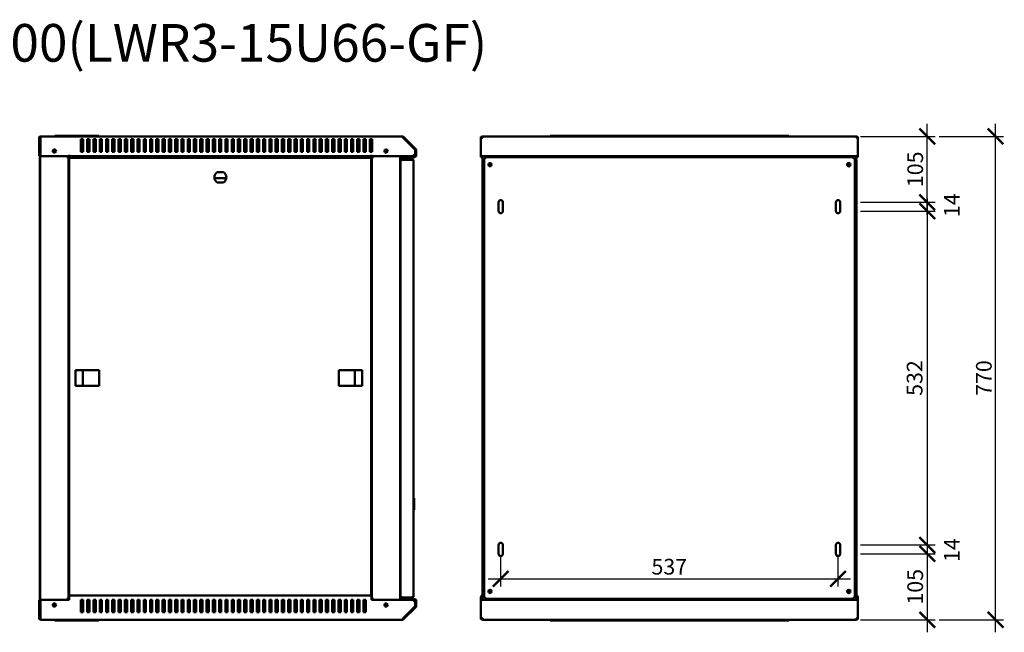
# Model space of a CAD drawing. Units: millimetres. Extents: x -836 to 2237, y -802 to 956.
# Drawn here: x 669 to 2237, y -20 to 956 of the extents above; entities that cross this region are included whole.
import ezdxf

# ---------------------------------------------------------------- set-up
doc = ezdxf.new("R2010")
doc.units = ezdxf.units.MM
doc.layers.add('Основная линия', color=7, linetype='Continuous', lineweight=50)
doc.layers.add('Размеры', color=7, linetype='Continuous')
doc.layers.add('Текстовый слой', color=7, linetype='Continuous')
doc.styles.add('GOST 2.304', font='CS_Gost2304.shx')
doc.styles.add('Text 5.0', font='isocpeur.ttf', dxfattribs={"height": 5})
doc.dimstyles.new('SPDS', dxfattribs={"dimscale": 10, "dimtxt": 2.5, "dimasz": 2.5, "dimexe": 1.25, "dimexo": 0.625, "dimtad": 1, "dimdec": 0, "dimrnd": 0.001, "dimtxsty": 'GOST 2.304', "dimblk": 'ARCHTICK', "dimcen": 2.5, "dimdle": 2, "dimadec": 0, "dimazin": 2, "dimtfac": 0.75, "dimtdec": 0, "dimtix": 1, "dimtmove": 0, "dimatfit": 3, "dimfxl": 1, "dimtolj": 1, "dimarcsym": 0})

# ---------------------------------------------------------------- blocks, each defined once
blk = doc.blocks.new('_ArchTick')
at = {"color": 0, "linetype": 'ByBlock', "const_width": 0.15}
blk.add_lwpolyline([(-0.5, -0.5), (0.5, 0.5)], dxfattribs=at)
blk = doc.blocks.new('*D9')
at = {"layer": 'Defpoints', "color": 0, "transparency": 16777216}
for p in [(2126.6, 770.4), (2222.8, 770.4), (2126.6, 0.2)]:
    blk.add_point(p, dxfattribs=at)
at = {"layer": 'Размеры', "color": 0, "lineweight": -2, "transparency": 16777216}
for p, q in [((2222.8, -19.8), (2222.8, 790.4)), ((2132.8, 770.4), (2235.3, 770.4)), ((2132.8, 0.2), (2235.3, 0.2))]:
    blk.add_line(p, q, dxfattribs=at)
at = {"layer": 'Размеры', "color": 0, "lineweight": -2, "transparency": 16777216, "xscale": 25, "yscale": 25, "zscale": 25}
for p, rotation in [((2222.8, 770.4), 90), ((2222.8, 0.2), 270)]:
    blk.add_blockref('_ArchTick', p, dxfattribs=dict(at, rotation=rotation))
at = {"layer": 'Размеры', "color": 0, "transparency": 16777216, "insert": (2204.1, 385.3), "char_height": 25, "attachment_point": 5, "rotation": 90, "style": 'GOST 2.304'}
blk.add_mtext('\\A1;770', dxfattribs=at)
blk = doc.blocks.new('*D10')
at = {"layer": 'Defpoints', "color": 0, "transparency": 16777216}
for p in [(1434.9, 106.4), (1971.9, 106.4), (1971.9, 65.5)]:
    blk.add_point(p, dxfattribs=at)
at = {"layer": 'Размеры', "color": 0, "lineweight": -2, "transparency": 16777216}
for p, q in [((1434.9, 100.2), (1434.9, 53)), ((1971.9, 100.2), (1971.9, 53)), ((1414.9, 65.5), (1991.9, 65.5))]:
    blk.add_line(p, q, dxfattribs=at)
at = {"layer": 'Размеры', "color": 0, "lineweight": -2, "transparency": 16777216, "xscale": 25, "yscale": 25, "zscale": 25, "rotation": 180}
blk.add_blockref('_ArchTick', (1434.9, 65.5), dxfattribs=at)
at = {"layer": 'Размеры', "color": 0, "lineweight": -2, "transparency": 16777216, "xscale": 25, "yscale": 25, "zscale": 25}
blk.add_blockref('_ArchTick', (1971.9, 65.5), dxfattribs=at)
at = {"layer": 'Размеры', "color": 0, "transparency": 16777216, "insert": (1703.4, 84.7), "char_height": 25, "attachment_point": 5, "style": 'GOST 2.304'}
blk.add_mtext('\\A1;537', dxfattribs=at)
blk = doc.blocks.new('*D11')
at = {"layer": 'Defpoints', "color": 0, "transparency": 16777216}
for p in [(2001.2, 770.4), (2114.1, 770.4), (2001.2, 665.3)]:
    blk.add_point(p, dxfattribs=at)
at = {"layer": 'Размеры', "color": 0, "lineweight": -2, "transparency": 16777216}
for p, q in [((2114.1, 645.3), (2114.1, 790.4)), ((2007.5, 770.4), (2126.6, 770.4)), ((2007.5, 665.3), (2126.6, 665.3))]:
    blk.add_line(p, q, dxfattribs=at)
at = {"layer": 'Размеры', "color": 0, "lineweight": -2, "transparency": 16777216, "xscale": 25, "yscale": 25, "zscale": 25}
for p, rotation in [((2114.1, 770.4), 90), ((2114.1, 665.3), 270)]:
    blk.add_blockref('_ArchTick', p, dxfattribs=dict(at, rotation=rotation))
at = {"layer": 'Размеры', "color": 0, "transparency": 16777216, "insert": (2094.8, 717.9), "char_height": 25, "attachment_point": 5, "rotation": 90, "style": 'GOST 2.304'}
blk.add_mtext('\\A1;105', dxfattribs=at)
blk = doc.blocks.new('*D12')
at = {"layer": 'Defpoints', "color": 0, "transparency": 16777216}
for p in [(2001.2, 105.3), (2001.2, 0.2), (2114.1, 0.2)]:
    blk.add_point(p, dxfattribs=at)
at = {"layer": 'Размеры', "color": 0, "lineweight": -2, "transparency": 16777216}
for p, q in [((2114.1, 125.3), (2114.1, -19.8)), ((2007.5, 105.3), (2126.6, 105.3)), ((2007.5, 0.2), (2126.6, 0.2))]:
    blk.add_line(p, q, dxfattribs=at)
at = {"layer": 'Размеры', "color": 0, "lineweight": -2, "transparency": 16777216, "xscale": 25, "yscale": 25, "zscale": 25}
for p, rotation in [((2114.1, 105.3), 90), ((2114.1, 0.2), 270)]:
    blk.add_blockref('_ArchTick', p, dxfattribs=dict(at, rotation=rotation))
at = {"layer": 'Размеры', "color": 0, "transparency": 16777216, "insert": (2094.8, 52.7), "char_height": 25, "attachment_point": 5, "rotation": 90, "style": 'GOST 2.304'}
blk.add_mtext('\\A1;105', dxfattribs=at)
blk = doc.blocks.new('*D13')
at = {"layer": 'Defpoints', "color": 0, "transparency": 16777216}
for p in [(2001.2, 651.3), (2001.2, 119.3), (2114.1, 119.3)]:
    blk.add_point(p, dxfattribs=at)
at = {"layer": 'Размеры', "color": 0, "lineweight": -2, "transparency": 16777216}
for p, q in [((2114.1, 671.3), (2114.1, 99.3)), ((2007.5, 651.3), (2126.6, 651.3)), ((2007.5, 119.3), (2126.6, 119.3))]:
    blk.add_line(p, q, dxfattribs=at)
at = {"layer": 'Размеры', "color": 0, "lineweight": -2, "transparency": 16777216, "xscale": 25, "yscale": 25, "zscale": 25}
for p, rotation in [((2114.1, 651.3), 90), ((2114.1, 119.3), 270)]:
    blk.add_blockref('_ArchTick', p, dxfattribs=dict(at, rotation=rotation))
at = {"layer": 'Размеры', "color": 0, "transparency": 16777216, "insert": (2093.9, 385.3), "char_height": 25, "attachment_point": 5, "rotation": 90, "style": 'GOST 2.304'}
blk.add_mtext('\\A1;532', dxfattribs=at)

msp = doc.modelspace()

# ---------------------------------------------------------------- linework, layer by layer
at = {"layer": 'Основная линия'}
for p, q in [((700.1, 768), (700.1, 738.9)), ((701.5, 768), (700.1, 768)), ((701.5, 768), (701.5, 738.9)), ((702.5, 768), (702.5, 770.4)), ((702.5, 770.4), (1278.6, 770.4)), ((702.5, 738.9), (702.5, 768)), ((725.1, 770.4), (725.1, 771.4)), ((725.1, 771.4), (730.1, 771.4)), ((730.1, 771.4), (790.1, 771.4)), ((790.1, 771.4), (795.1, 771.4)), ((795.1, 771.4), (795.1, 770.4)), ((1280.3, 769.7), (1279.3, 768.7)), ((1298.9, 749.2), (1279.3, 768.7)), ((1279.6, 768), (1298.7, 748.9)), ((1299.9, 750.1), (1280.3, 769.7)), ((1403.6, 769.7), (1404.3, 769.7)), ((1403.6, 768.7), (1403.6, 769.7)), ((1403.6, 768.7), (1403.7, 768.7)), ((1403.6, 768), (1403.6, 768.7)), ((1403.6, 768), (1403.6, 738.9)), ((1403.6, 768), (1406, 768)), ((1405.3, 768.7), (1406, 768.7)), ((1406, 770.4), (2001.2, 770.4)), ((1406, 770.4), (1406, 768)), ((1513.6, 770.4), (1513.6, 771.4)), ((1513.6, 771.4), (1518.6, 771.4)), ((1518.6, 771.4), (1888.6, 771.4)), ((1888.6, 771.4), (1893.6, 771.4)), ((1893.6, 771.4), (1893.6, 770.4)), ((2001.2, 768), (2001.2, 770.4)), ((2001.2, 768.7), (2001.9, 768.7)), ((2001.2, 768), (2003.6, 768)), ((2002.9, 769.7), (2003.6, 769.7)), ((2003.5, 768.7), (2003.6, 768.7)), ((2003.6, 769.7), (2003.6, 768.7)), ((2003.6, 768), (2003.6, 768.7)), ((2003.6, 768), (2003.6, 738.9)), ((702, 765.9), (702, 767.3)), ((702, 767.3), (702.5, 767.3)), ((702, 4.7), (702, 765.9)), ((702, 765.9), (702.5, 765.9)), ((766.8, 765.8), (770.3, 765.8)), ((766.8, 745.8), (766.8, 765.8)), ((766.8, 759.3), (770.3, 759.3)), ((770.3, 765.8), (770.3, 745.8)), ((776.8, 765.8), (780.3, 765.8)), ((776.8, 745.8), (776.8, 765.8)), ((776.8, 759.3), (780.3, 759.3)), ((780.3, 765.8), (780.3, 745.8)), ((786.8, 765.8), (790.3, 765.8)), ((786.8, 745.8), (786.8, 765.8)), ((786.8, 759.3), (790.3, 759.3)), ((790.3, 765.8), (790.3, 745.8)), ((796.8, 765.8), (800.3, 765.8)), ((796.8, 745.8), (796.8, 765.8)), ((796.8, 759.3), (800.3, 759.3)), ((800.3, 765.8), (800.3, 745.8)), ((806.8, 765.8), (810.3, 765.8)), ((806.8, 745.8), (806.8, 765.8)), ((806.8, 759.3), (810.3, 759.3)), ((810.3, 765.8), (810.3, 745.8)), ((816.8, 765.8), (820.3, 765.8)), ((816.8, 745.8), (816.8, 765.8)), ((816.8, 759.3), (820.3, 759.3)), ((820.3, 765.8), (820.3, 745.8)), ((826.8, 765.8), (830.3, 765.8)), ((826.8, 745.8), (826.8, 765.8)), ((826.8, 759.3), (830.3, 759.3)), ((830.3, 765.8), (830.3, 745.8)), ((836.8, 765.8), (840.3, 765.8)), ((836.8, 745.8), (836.8, 765.8)), ((836.8, 759.3), (840.3, 759.3)), ((840.3, 765.8), (840.3, 745.8)), ((846.8, 765.8), (850.3, 765.8)), ((846.8, 745.8), (846.8, 765.8)), ((846.8, 759.3), (850.3, 759.3)), ((850.3, 765.8), (850.3, 745.8)), ((856.8, 765.8), (860.3, 765.8)), ((856.8, 745.8), (856.8, 765.8)), ((856.8, 759.3), (860.3, 759.3)), ((860.3, 765.8), (860.3, 745.8)), ((866.8, 765.8), (870.3, 765.8)), ((866.8, 745.8), (866.8, 765.8)), ((866.8, 759.3), (870.3, 759.3)), ((870.3, 765.8), (870.3, 745.8)), ((876.8, 765.8), (880.3, 765.8)), ((876.8, 745.8), (876.8, 765.8)), ((876.8, 759.3), (880.3, 759.3)), ((880.3, 765.8), (880.3, 745.8)), ((886.8, 765.8), (890.3, 765.8)), ((886.8, 745.8), (886.8, 765.8)), ((886.8, 759.3), (890.3, 759.3)), ((890.3, 765.8), (890.3, 745.8)), ((896.8, 765.8), (900.3, 765.8)), ((896.8, 745.8), (896.8, 765.8)), ((896.8, 759.3), (900.3, 759.3)), ((900.3, 765.8), (900.3, 745.8)), ((906.8, 765.8), (910.3, 765.8)), ((906.8, 745.8), (906.8, 765.8)), ((906.8, 759.3), (910.3, 759.3)), ((910.3, 765.8), (910.3, 745.8)), ((916.8, 765.8), (920.3, 765.8)), ((916.8, 745.8), (916.8, 765.8)), ((916.8, 759.3), (920.3, 759.3)), ((920.3, 765.8), (920.3, 745.8)), ((926.8, 765.8), (930.3, 765.8)), ((926.8, 745.8), (926.8, 765.8)), ((926.8, 759.3), (930.3, 759.3)), ((930.3, 765.8), (930.3, 745.8)), ((936.8, 765.8), (940.3, 765.8)), ((936.8, 745.8), (936.8, 765.8)), ((936.8, 759.3), (940.3, 759.3)), ((940.3, 765.8), (940.3, 745.8)), ((946.8, 765.8), (950.3, 765.8)), ((946.8, 745.8), (946.8, 765.8)), ((946.8, 759.3), (950.3, 759.3)), ((950.3, 765.8), (950.3, 745.8)), ((956.8, 765.8), (960.3, 765.8)), ((956.8, 745.8), (956.8, 765.8)), ((956.8, 759.3), (960.3, 759.3)), ((960.3, 765.8), (960.3, 745.8)), ((966.8, 765.8), (970.3, 765.8)), ((966.8, 745.8), (966.8, 765.8)), ((966.8, 759.3), (970.3, 759.3)), ((970.3, 765.8), (970.3, 745.8)), ((976.8, 765.8), (980.3, 765.8)), ((976.8, 745.8), (976.8, 765.8)), ((976.8, 759.3), (980.3, 759.3)), ((980.3, 765.8), (980.3, 745.8)), ((986.8, 765.8), (990.3, 765.8)), ((986.8, 745.8), (986.8, 765.8)), ((986.8, 759.3), (990.3, 759.3)), ((990.3, 765.8), (990.3, 745.8)), ((996.8, 765.8), (1000.3, 765.8)), ((996.8, 745.8), (996.8, 765.8)), ((996.8, 759.3), (1000.3, 759.3)), ((1000.3, 765.8), (1000.3, 745.8)), ((1006.8, 765.8), (1010.3, 765.8)), ((1006.8, 745.8), (1006.8, 765.8)), ((1006.8, 759.3), (1010.3, 759.3)), ((1010.3, 765.8), (1010.3, 745.8)), ((1016.8, 765.8), (1020.3, 765.8)), ((1016.8, 745.8), (1016.8, 765.8)), ((1016.8, 759.3), (1020.3, 759.3)), ((1020.3, 765.8), (1020.3, 745.8)), ((1026.8, 765.8), (1030.3, 765.8)), ((1026.8, 745.8), (1026.8, 765.8)), ((1026.8, 759.3), (1030.3, 759.3)), ((1030.3, 765.8), (1030.3, 745.8)), ((1036.8, 765.8), (1040.3, 765.8)), ((1036.8, 745.8), (1036.8, 765.8)), ((1036.8, 759.3), (1040.3, 759.3)), ((1040.3, 765.8), (1040.3, 745.8)), ((1046.8, 765.8), (1050.3, 765.8)), ((1046.8, 745.8), (1046.8, 765.8)), ((1046.8, 759.3), (1050.3, 759.3)), ((1050.3, 765.8), (1050.3, 745.8)), ((1056.8, 765.8), (1060.3, 765.8)), ((1056.8, 745.8), (1056.8, 765.8)), ((1056.8, 759.3), (1060.3, 759.3)), ((1060.3, 765.8), (1060.3, 745.8)), ((1066.8, 765.8), (1070.3, 765.8)), ((1066.8, 745.8), (1066.8, 765.8)), ((1066.8, 759.3), (1070.3, 759.3)), ((1070.3, 765.8), (1070.3, 745.8)), ((1076.8, 765.8), (1080.3, 765.8)), ((1076.8, 745.8), (1076.8, 765.8)), ((1076.8, 759.3), (1080.3, 759.3)), ((1080.3, 765.8), (1080.3, 745.8)), ((1086.8, 765.8), (1090.3, 765.8)), ((1086.8, 745.8), (1086.8, 765.8)), ((1086.8, 759.3), (1090.3, 759.3)), ((1090.3, 765.8), (1090.3, 745.8)), ((1096.8, 765.8), (1100.3, 765.8)), ((1096.8, 745.8), (1096.8, 765.8)), ((1096.8, 759.3), (1100.3, 759.3)), ((1100.3, 765.8), (1100.3, 745.8)), ((1106.8, 765.8), (1110.3, 765.8)), ((1106.8, 745.8), (1106.8, 765.8)), ((1106.8, 759.3), (1110.3, 759.3)), ((1110.3, 765.8), (1110.3, 745.8)), ((1116.8, 765.8), (1120.3, 765.8)), ((1116.8, 745.8), (1116.8, 765.8)), ((1116.8, 759.3), (1120.3, 759.3)), ((1120.3, 765.8), (1120.3, 745.8)), ((1126.8, 765.8), (1130.3, 765.8)), ((1126.8, 745.8), (1126.8, 765.8)), ((1126.8, 759.3), (1130.3, 759.3)), ((1130.3, 765.8), (1130.3, 745.8)), ((1136.8, 765.8), (1140.3, 765.8)), ((1136.8, 745.8), (1136.8, 765.8)), ((1136.8, 759.3), (1140.3, 759.3)), ((1140.3, 765.8), (1140.3, 745.8)), ((1146.8, 765.8), (1150.3, 765.8)), ((1146.8, 745.8), (1146.8, 765.8)), ((1146.8, 759.3), (1150.3, 759.3)), ((1150.3, 765.8), (1150.3, 745.8)), ((1156.8, 765.8), (1160.3, 765.8)), ((1156.8, 745.8), (1156.8, 765.8)), ((1156.8, 759.3), (1160.3, 759.3)), ((1160.3, 765.8), (1160.3, 745.8)), ((1166.8, 765.8), (1170.3, 765.8)), ((1166.8, 745.8), (1166.8, 765.8)), ((1166.8, 759.3), (1170.3, 759.3)), ((1170.3, 765.8), (1170.3, 745.8)), ((1176.8, 765.8), (1180.3, 765.8)), ((1176.8, 745.8), (1176.8, 765.8)), ((1176.8, 759.3), (1180.3, 759.3)), ((1180.3, 765.8), (1180.3, 745.8)), ((1186.8, 765.8), (1190.3, 765.8)), ((1186.8, 745.8), (1186.8, 765.8)), ((1186.8, 759.3), (1190.3, 759.3)), ((1190.3, 765.8), (1190.3, 745.8)), ((1196.8, 765.8), (1200.3, 765.8)), ((1196.8, 745.8), (1196.8, 765.8)), ((1196.8, 759.3), (1200.3, 759.3)), ((1200.3, 765.8), (1200.3, 745.8)), ((1206.8, 765.8), (1210.3, 765.8)), ((1206.8, 745.8), (1206.8, 765.8)), ((1206.8, 759.3), (1210.3, 759.3)), ((1210.3, 765.8), (1210.3, 745.8)), ((1216.8, 765.8), (1220.3, 765.8)), ((1216.8, 745.8), (1216.8, 765.8)), ((1216.8, 759.3), (1220.3, 759.3)), ((1220.3, 765.8), (1220.3, 745.8)), ((1226.8, 765.8), (1230.3, 765.8)), ((1226.8, 745.8), (1226.8, 765.8)), ((1226.8, 759.3), (1230.3, 759.3)), ((1230.3, 765.8), (1230.3, 745.8)), ((700.1, 738.9), (701.5, 738.9)), ((701.2, 737.3), (702, 737.3)), ((701.2, 733.8), (701.2, 737.3)), ((748, 738.9), (702.5, 738.9)), ((744.6, 738.9), (744.6, 737.3)), ((744.6, 737.3), (747, 737.3)), ((747, 33.3), (747, 737.3)), ((747, 737.3), (748, 737.3)), ((748, 738.9), (748, 741.2)), ((748, 738.8), (748, 738.9)), ((748, 738.8), (1229.6, 738.8)), ((748, 737.3), (772, 737.3)), ((770.3, 745.8), (766.8, 745.8)), ((772, 736.1), (772, 737.3)), ((772, 737.3), (1205, 737.3)), ((780.3, 745.8), (776.8, 745.8)), ((790.3, 745.8), (786.8, 745.8)), ((800.3, 745.8), (796.8, 745.8)), ((810.3, 745.8), (806.8, 745.8)), ((820.3, 745.8), (816.8, 745.8)), ((830.3, 745.8), (826.8, 745.8)), ((840.3, 745.8), (836.8, 745.8)), ((850.3, 745.8), (846.8, 745.8)), ((860.3, 745.8), (856.8, 745.8)), ((870.3, 745.8), (866.8, 745.8)), ((880.3, 745.8), (876.8, 745.8)), ((890.3, 745.8), (886.8, 745.8)), ((900.3, 745.8), (896.8, 745.8)), ((910.3, 745.8), (906.8, 745.8)), ((920.3, 745.8), (916.8, 745.8)), ((930.3, 745.8), (926.8, 745.8)), ((940.3, 745.8), (936.8, 745.8)), ((950.3, 745.8), (946.8, 745.8)), ((960.3, 745.8), (956.8, 745.8)), ((970.3, 745.8), (966.8, 745.8)), ((980.3, 745.8), (976.8, 745.8)), ((990.3, 745.8), (986.8, 745.8)), ((1000.3, 745.8), (996.8, 745.8)), ((1010.3, 745.8), (1006.8, 745.8)), ((1020.3, 745.8), (1016.8, 745.8)), ((1030.3, 745.8), (1026.8, 745.8)), ((1040.3, 745.8), (1036.8, 745.8)), ((1050.3, 745.8), (1046.8, 745.8)), ((1060.3, 745.8), (1056.8, 745.8)), ((1070.3, 745.8), (1066.8, 745.8)), ((1080.3, 745.8), (1076.8, 745.8)), ((1082, 737.3), (1229, 737.3)), ((1090.3, 745.8), (1086.8, 745.8)), ((1100.3, 745.8), (1096.8, 745.8)), ((1110.3, 745.8), (1106.8, 745.8)), ((1120.3, 745.8), (1116.8, 745.8)), ((1130.3, 745.8), (1126.8, 745.8)), ((1140.3, 745.8), (1136.8, 745.8)), ((1150.3, 745.8), (1146.8, 745.8)), ((1160.3, 745.8), (1156.8, 745.8)), ((1170.3, 745.8), (1166.8, 745.8)), ((1180.3, 745.8), (1176.8, 745.8)), ((1190.3, 745.8), (1186.8, 745.8)), ((1200.3, 745.8), (1196.8, 745.8)), ((1205, 737.3), (1205, 736.1)), ((1210.3, 745.8), (1206.8, 745.8)), ((1220.3, 745.8), (1216.8, 745.8)), ((1230.3, 745.8), (1226.8, 745.8)), ((1229, 737.3), (1230, 737.3)), ((1229.6, 741.2), (1229.6, 738.9)), ((1295.2, 738.9), (1229.6, 738.9)), ((1229.6, 738.9), (1229.6, 738.8)), ((1230, 737.3), (1230, 33.3)), ((1230, 737.3), (1232.4, 737.3)), ((1232.4, 738.9), (1232.4, 737.3)), ((1275, 738.9), (1275, 31.7)), ((1276.1, 738.8), (1276.1, 737.4)), ((1276.1, 738.8), (1298.2, 738.8)), ((1276.1, 737.4), (1298.2, 737.4)), ((1287.7, 738.9), (1287.7, 738.8)), ((1287.7, 737.4), (1287.7, 735.8)), ((1292.7, 738.8), (1292.7, 738.9)), ((1292.7, 734.5), (1292.7, 737.4)), ((1298.7, 742.4), (1295.2, 738.9)), ((1298.7, 748.9), (1298.7, 742.4)), ((1299.2, 739.8), (1299.2, 748.4)), ((1300.6, 739.8), (1300.6, 748.4)), ((1403.6, 738.9), (2003.6, 738.9)), ((1403.6, 738.8), (1403.6, 738.9)), ((1403.6, 738.8), (1403.6, 737.4)), ((1403.6, 738.8), (1406, 738.8)), ((1403.6, 737.4), (1406.1, 737.4)), ((1406.1, 738.8), (1406, 738.8)), ((1406.1, 738.9), (1406.1, 31.7)), ((1412.1, 737.3), (1408.6, 733.8)), ((1412.1, 737.3), (1453.6, 737.3)), ((1448.7, 738.9), (1448.7, 737.3)), ((1450.1, 737.3), (1450.1, 738.9)), ((1450.1, 738.8), (1465.1, 738.8)), ((1450.1, 737.4), (1465.1, 737.4)), ((1453.6, 737.3), (1453.6, 735.5)), ((1953.6, 737.3), (1453.6, 737.3)), ((1465.1, 737.3), (1465.1, 738.9)), ((1942.1, 737.3), (1942.1, 738.9)), ((1942.1, 738.8), (1957.1, 738.8)), ((1942.1, 737.4), (1957.1, 737.4)), ((1953.6, 735.5), (1953.6, 737.3)), ((1953.6, 737.3), (1995.1, 737.3)), ((1957.1, 738.9), (1957.1, 737.3)), ((1958.5, 737.3), (1958.5, 738.9)), ((1998.6, 733.8), (1995.1, 737.3)), ((2001.1, 31.7), (2001.1, 738.9)), ((2001.1, 738.8), (2001.2, 738.8)), ((2001.1, 737.4), (2003.6, 737.4)), ((2001.2, 738.8), (2003.6, 738.8)), ((2003.6, 738.8), (2003.6, 738.9)), ((2003.6, 738.8), (2003.6, 737.4)), ((702, 733.8), (701.2, 733.8)), ((701.2, 733.8), (701.2, 36.8)), ((748, 735.1), (748, 40)), ((748, 735.1), (749.8, 734.3)), ((748, 735.1), (748.8, 735.1)), ((748.8, 735.1), (749.8, 734.3)), ((749.1, 735.1), (748.8, 735.1)), ((749.8, 734.3), (749, 736.1)), ((1228, 736.1), (749, 736.1)), ((749, 736.1), (749, 735.3)), ((749.8, 734.3), (749, 735.3)), ((1228, 736.1), (1227.2, 734.3)), ((1228, 735.3), (1227.2, 734.3)), ((1227.2, 734.3), (1229, 735.1)), ((1227.2, 734.3), (1228.2, 735.1)), ((1228.2, 735.1), (1227.9, 735.1)), ((1228, 736.1), (1228, 735.3)), ((1229, 735.1), (1228.2, 735.1)), ((1229, 40), (1229, 735.1)), ((1275.7, 732.1), (1276.2, 732.1)), ((1275.7, 732.1), (1275.7, 731.4)), ((1275.7, 731.4), (1275.7, 37.6)), ((1278.1, 734.5), (1278.1, 733.1)), ((1278.1, 734.5), (1293.7, 734.5)), ((1278.1, 733.1), (1293.7, 733.1)), ((1293.7, 733), (1278.1, 733)), ((1282.1, 734.8), (1282.1, 734.5)), ((1283.1, 735.8), (1290.1, 735.8)), ((1283.6, 733.1), (1283.6, 733)), ((1290.1, 735.8), (1291.1, 735.8)), ((1290.5, 733), (1290.5, 733.1)), ((1292.1, 734.5), (1292.1, 734.8)), ((1292.4, 733), (1292.4, 733.1)), ((1292.7, 733), (1292.7, 733.1)), ((1296.1, 36.9), (1296.1, 732.1)), ((1408.6, 36.8), (1408.6, 733.8)), ((1998.6, 733.8), (1998.6, 36.8)), ((2001.1, 733.2), (2001.2, 733.2)), ((2001.2, 733), (2001.1, 733)), ((2001.2, 733.2), (2001.2, 733)), ((2001.2, 39.1), (2001.2, 733)), ((993.9, 713.1), (983.7, 713.1)), ((998.2, 703.8), (979.4, 703.8)), ((983.7, 697.1), (993.9, 697.1)), ((1431.6, 651.3), (1431.6, 665.3)), ((1438.6, 665.3), (1438.6, 651.3)), ((1968.6, 651.3), (1968.6, 665.3)), ((1975.6, 665.3), (1975.6, 651.3)), ((795.7, 398), (758.4, 398)), ((758.4, 398), (758.4, 372.7)), ((770, 372.7), (770, 398)), ((795.7, 372.7), (795.7, 398)), ((1177.3, 398), (1177.3, 372.7)), ((1214.6, 398), (1177.3, 398)), ((1203, 398), (1203, 372.7)), ((1214.6, 372.7), (1214.6, 398)), ((758.4, 372.7), (795.7, 372.7)), ((1177.3, 372.7), (1214.6, 372.7)), ((1275, 192), (1275.5, 192.2)), ((1275, 188.1), (1275.7, 188.3)), ((1275.5, 192.2), (1275.7, 192.2)), ((1275.7, 191.6), (1275.5, 192.2)), ((1297.1, 193.7), (1296.1, 194.5)), ((1297.1, 193.7), (1297.1, 175.2)), ((1275, 187.7), (1275.7, 187.7)), ((1275, 181), (1275.7, 181)), ((1275, 180.6), (1275.7, 180.5)), ((1275, 176.7), (1275.5, 176.6)), ((1275.5, 176.6), (1275.7, 177.2)), ((1275.7, 176.5), (1275.5, 176.6)), ((1296.1, 174.4), (1297.1, 175.2)), ((1431.6, 105.3), (1431.6, 119.3)), ((1438.6, 119.3), (1438.6, 105.3)), ((1968.6, 105.3), (1968.6, 119.3)), ((1975.6, 119.3), (1975.6, 105.3)), ((700.1, 31.7), (701.5, 31.7)), ((700.1, 2.6), (700.1, 31.7)), ((701.2, 36.8), (702, 36.8)), ((701.2, 33.3), (701.2, 36.8)), ((702, 33.3), (701.2, 33.3)), ((701.5, 2.6), (701.5, 31.7)), ((748, 31.7), (702.5, 31.7)), ((702.5, 31.7), (702.5, 2.6)), ((744.6, 31.7), (744.6, 33.3)), ((747, 33.3), (744.6, 33.3)), ((748, 33.3), (747, 33.3)), ((749.8, 40.9), (748, 40)), ((748, 40), (748.8, 40)), ((1229.6, 39.1), (748, 39.1)), ((748, 36.7), (748, 39.1)), ((748, 36.7), (748, 31.7)), ((749.8, 40.9), (748.8, 40)), ((748.8, 40), (749.1, 40)), ((749, 39.1), (749.8, 40.9)), ((749, 39.9), (749.8, 40.9)), ((749, 39.1), (749, 39.9)), ((770.3, 32.1), (766.8, 32.1)), ((766.8, 32.1), (766.8, 12.1)), ((770.3, 12.1), (770.3, 32.1)), ((780.3, 32.1), (776.8, 32.1)), ((776.8, 32.1), (776.8, 12.1)), ((780.3, 12.1), (780.3, 32.1)), ((790.3, 32.1), (786.8, 32.1)), ((786.8, 32.1), (786.8, 12.1)), ((790.3, 12.1), (790.3, 32.1)), ((800.3, 32.1), (796.8, 32.1)), ((796.8, 32.1), (796.8, 12.1)), ((800.3, 12.1), (800.3, 32.1)), ((810.3, 32.1), (806.8, 32.1)), ((806.8, 32.1), (806.8, 12.1)), ((810.3, 12.1), (810.3, 32.1)), ((820.3, 32.1), (816.8, 32.1)), ((816.8, 32.1), (816.8, 12.1)), ((820.3, 12.1), (820.3, 32.1)), ((830.3, 32.1), (826.8, 32.1)), ((826.8, 32.1), (826.8, 12.1)), ((830.3, 12.1), (830.3, 32.1)), ((840.3, 32.1), (836.8, 32.1)), ((836.8, 32.1), (836.8, 12.1)), ((840.3, 12.1), (840.3, 32.1)), ((850.3, 32.1), (846.8, 32.1)), ((846.8, 32.1), (846.8, 12.1)), ((850.3, 12.1), (850.3, 32.1)), ((856.8, 32.1), (858, 30.9)), ((860.3, 32.1), (856.8, 32.1)), ((856.8, 32.1), (856.8, 12.1)), ((860.3, 12.1), (860.3, 32.1)), ((870.3, 32.1), (866.8, 32.1)), ((866.8, 32.1), (866.8, 12.1)), ((870.3, 12.1), (870.3, 32.1)), ((880.3, 32.1), (876.8, 32.1)), ((876.8, 32.1), (876.8, 12.1)), ((880.3, 12.1), (880.3, 32.1)), ((890.3, 32.1), (886.8, 32.1)), ((886.8, 32.1), (886.8, 12.1)), ((890.3, 12.1), (890.3, 32.1)), ((900.3, 32.1), (896.8, 32.1)), ((896.8, 32.1), (896.8, 12.1)), ((900.3, 12.1), (900.3, 32.1)), ((910.3, 32.1), (906.8, 32.1)), ((906.8, 32.1), (906.8, 12.1)), ((910.3, 12.1), (910.3, 32.1)), ((920.3, 32.1), (916.8, 32.1)), ((916.8, 32.1), (916.8, 12.1)), ((920.3, 12.1), (920.3, 32.1)), ((930.3, 32.1), (926.8, 32.1)), ((926.8, 32.1), (926.8, 12.1)), ((930.3, 12.1), (930.3, 32.1)), ((940.3, 32.1), (936.8, 32.1)), ((936.8, 32.1), (936.8, 12.1)), ((940.3, 12.1), (940.3, 32.1)), ((950.3, 32.1), (946.8, 32.1)), ((946.8, 32.1), (946.8, 12.1)), ((950.3, 12.1), (950.3, 32.1)), ((960.3, 32.1), (956.8, 32.1)), ((956.8, 32.1), (956.8, 12.1)), ((960.3, 12.1), (960.3, 32.1)), ((970.3, 32.1), (966.8, 32.1)), ((966.8, 32.1), (966.8, 12.1)), ((970.3, 12.1), (970.3, 32.1)), ((980.3, 32.1), (976.8, 32.1)), ((976.8, 32.1), (976.8, 12.1)), ((980.3, 12.1), (980.3, 32.1)), ((990.3, 32.1), (986.8, 32.1)), ((986.8, 32.1), (986.8, 12.1)), ((990.3, 12.1), (990.3, 32.1)), ((996.8, 31.7), (997.2, 32.1)), ((1000.3, 32.1), (996.8, 32.1)), ((996.8, 32.1), (996.8, 12.1)), ((1000.3, 12.1), (1000.3, 32.1)), ((1010.3, 32.1), (1006.8, 32.1)), ((1006.8, 32.1), (1006.8, 12.1)), ((1010.3, 12.1), (1010.3, 32.1)), ((1020.3, 32.1), (1016.8, 32.1)), ((1016.8, 32.1), (1016.8, 12.1)), ((1020.3, 12.1), (1020.3, 32.1)), ((1030.3, 32.1), (1026.8, 32.1)), ((1026.8, 32.1), (1026.8, 12.1)), ((1030.3, 12.1), (1030.3, 32.1)), ((1040.3, 32.1), (1036.8, 32.1)), ((1036.8, 32.1), (1036.8, 12.1)), ((1040.3, 12.1), (1040.3, 32.1)), ((1050.3, 32.1), (1046.8, 32.1)), ((1046.8, 32.1), (1046.8, 12.1)), ((1050.3, 12.1), (1050.3, 32.1)), ((1060.3, 32.1), (1056.8, 32.1)), ((1056.8, 32.1), (1056.8, 12.1)), ((1060.3, 12.1), (1060.3, 32.1)), ((1070.3, 32.1), (1066.8, 32.1)), ((1066.8, 32.1), (1066.8, 12.1)), ((1070.3, 12.1), (1070.3, 32.1)), ((1076.8, 32.1), (1076.8, 12.1)), ((1080.3, 32.1), (1076.8, 32.1)), ((1080.3, 12.1), (1080.3, 32.1)), ((1086.8, 32.1), (1086.8, 12.1)), ((1090.3, 32.1), (1086.8, 32.1)), ((1090.3, 12.1), (1090.3, 32.1)), ((1100.3, 32.1), (1096.8, 32.1)), ((1096.8, 32.1), (1096.8, 12.1)), ((1100.3, 12.1), (1100.3, 32.1)), ((1110.3, 32.1), (1106.8, 32.1)), ((1106.8, 32.1), (1106.8, 12.1)), ((1110.3, 12.1), (1110.3, 32.1)), ((1120.3, 32.1), (1116.8, 32.1)), ((1116.8, 32.1), (1116.8, 12.1)), ((1120.3, 12.1), (1120.3, 32.1)), ((1130.3, 32.1), (1126.8, 32.1)), ((1126.8, 32.1), (1126.8, 12.1)), ((1130.3, 12.1), (1130.3, 32.1)), ((1140.3, 32.1), (1136.8, 32.1)), ((1136.8, 32.1), (1136.8, 12.1)), ((1140.3, 12.1), (1140.3, 32.1)), ((1146.8, 32.1), (1146.8, 12.1)), ((1150.3, 32.1), (1146.8, 32.1)), ((1150.3, 12.1), (1150.3, 32.1)), ((1156.8, 32.1), (1156.8, 12.1)), ((1160.3, 32.1), (1156.8, 32.1)), ((1160.3, 12.1), (1160.3, 32.1)), ((1170.3, 32.1), (1166.8, 32.1)), ((1166.8, 32.1), (1166.8, 12.1)), ((1170.3, 12.1), (1170.3, 32.1)), ((1180.3, 32.1), (1176.8, 32.1)), ((1176.8, 32.1), (1176.8, 12.1)), ((1180.3, 12.1), (1180.3, 32.1)), ((1190.3, 32.1), (1186.8, 32.1)), ((1186.8, 32.1), (1186.8, 12.1)), ((1190.3, 12.1), (1190.3, 32.1)), ((1200.3, 32.1), (1196.8, 32.1)), ((1196.8, 32.1), (1196.8, 12.1)), ((1200.3, 12.1), (1200.3, 32.1)), ((1210.3, 32.1), (1206.8, 32.1)), ((1206.8, 32.1), (1206.8, 12.1)), ((1210.3, 12.1), (1210.3, 32.1)), ((1216.8, 32.1), (1216.8, 12.1)), ((1220.3, 32.1), (1216.8, 32.1)), ((1220.3, 12.1), (1220.3, 32.1)), ((1229, 40), (1227.2, 40.9)), ((1228.2, 40), (1227.2, 40.9)), ((1227.2, 40.9), (1228, 39.1)), ((1227.2, 40.9), (1228, 39.9)), ((1227.9, 40), (1228.2, 40)), ((1228, 39.1), (1228, 39.9)), ((1229, 40), (1228.2, 40)), ((1229.6, 39.1), (1229.6, 36.7)), ((1229.6, 36.7), (1229.6, 31.7)), ((1230, 33.3), (1229.6, 33.3)), ((1295.2, 31.7), (1229.6, 31.7)), ((1232.4, 33.3), (1230, 33.3)), ((1232.4, 31.7), (1232.4, 33.3)), ((1275.7, 37.6), (1275.7, 36.9)), ((1275.7, 36.9), (1276.2, 36.9)), ((1276.1, 31.8), (1276.1, 33.2)), ((1276.1, 33.2), (1298.2, 33.2)), ((1276.1, 31.8), (1298.2, 31.8)), ((1278.1, 35.9), (1293.7, 35.9)), ((1278.1, 34.5), (1278.1, 35.9)), ((1293.7, 35.9), (1278.1, 35.9)), ((1293.7, 34.5), (1278.1, 34.5)), ((1282.1, 34.5), (1282.1, 34.2)), ((1283.6, 35.9), (1283.6, 35.9)), ((1287.7, 31.8), (1287.7, 31.7)), ((1290.5, 35.9), (1290.5, 35.9)), ((1292.1, 34.2), (1292.1, 34.5)), ((1292.4, 35.9), (1292.4, 35.9)), ((1292.7, 35.9), (1292.7, 35.9)), ((1292.7, 33.2), (1292.7, 34.5)), ((1292.7, 31.7), (1292.7, 31.8)), ((1298.7, 28.2), (1295.2, 31.7)), ((1403.6, 36.7), (1403.6, 31.7)), ((2003.6, 31.7), (1403.6, 31.7)), ((1403.6, 2.6), (1403.6, 31.7)), ((1405, 36.7), (1405, 31.7)), ((1406.1, 33.2), (1405, 33.2)), ((1406.1, 31.8), (1405, 31.8)), ((1406.1, 39.1), (1406, 39.1)), ((1406.1, 37.7), (1406, 37.7)), ((1408.6, 36.8), (1412.1, 33.3)), ((1453.6, 33.3), (1412.1, 33.3)), ((1448.7, 33.3), (1448.7, 31.7)), ((1450.1, 31.7), (1450.1, 33.3)), ((1465.1, 33.2), (1450.1, 33.2)), ((1465.1, 31.8), (1450.1, 31.8)), ((1453.6, 35.1), (1453.6, 33.3)), ((1453.6, 33.3), (1953.6, 33.3)), ((1465.1, 33.3), (1465.1, 31.7)), ((1942.1, 33.3), (1942.1, 31.7)), ((1957.1, 33.2), (1942.1, 33.2)), ((1957.1, 31.8), (1942.1, 31.8)), ((1953.6, 33.3), (1953.6, 35.1)), ((1995.1, 33.3), (1953.6, 33.3)), ((1957.1, 33.3), (1957.1, 31.7)), ((1958.5, 31.7), (1958.5, 33.3)), ((1995.1, 33.3), (1998.6, 36.8)), ((2001.1, 39.1), (2001.2, 39.1)), ((2001.1, 37.7), (2001.2, 37.7)), ((2001.2, 35.9), (2001.1, 35.9)), ((2001.2, 35.7), (2001.1, 35.7)), ((2002.2, 33.2), (2001.1, 33.2)), ((2002.2, 31.8), (2001.1, 31.8)), ((2001.2, 35.9), (2001.2, 37.7)), ((2001.2, 35.9), (2001.2, 35.7)), ((2002.2, 36.7), (2002.2, 31.7)), ((2003.6, 36.7), (2003.6, 31.7)), ((2003.6, 2.6), (2003.6, 31.7)), ((860.3, 30.9), (858, 30.9)), ((870.3, 30.9), (866.8, 30.9)), ((880.3, 30.9), (876.8, 30.9)), ((890.3, 30.9), (886.8, 30.9)), ((900.3, 30.9), (896.8, 30.9)), ((910.3, 30.9), (906.8, 30.9)), ((920.3, 30.9), (916.8, 30.9)), ((930.3, 30.9), (926.8, 30.9)), ((940.3, 30.9), (936.8, 30.9)), ((950.3, 30.9), (946.8, 30.9)), ((960.3, 30.9), (956.8, 30.9)), ((970.3, 30.9), (966.8, 30.9)), ((980.3, 30.9), (976.8, 30.9)), ((990.3, 30.9), (986.8, 30.9)), ((1298.9, 21.4), (1279.3, 1.9)), ((1279.6, 2.6), (1298.7, 21.7)), ((1299.9, 20.5), (1280.3, 0.9)), ((1298.7, 21.7), (1298.7, 28.2)), ((1299.2, 30.8), (1299.2, 22.2)), ((1300.6, 30.8), (1300.6, 22.2)), ((700.1, 2.6), (701.5, 2.6)), ((702, 4.7), (702.5, 4.7)), ((702, 3.3), (702, 4.7)), ((702.5, 3.3), (702, 3.3)), ((702.5, 0.2), (702.5, 2.6)), ((1278.6, 0.2), (702.5, 0.2)), ((725.1, -0.8), (725.1, 0.2)), ((766.8, 12.1), (770.3, 12.1)), ((776.8, 12.1), (780.3, 12.1)), ((786.8, 12.1), (790.3, 12.1)), ((795.1, 0.2), (795.1, -0.8)), ((796.8, 12.1), (800.3, 12.1)), ((806.8, 12.1), (810.3, 12.1)), ((816.8, 12.1), (820.3, 12.1)), ((826.8, 12.1), (830.3, 12.1)), ((836.8, 12.1), (840.3, 12.1)), ((846.8, 12.1), (850.3, 12.1)), ((856.8, 12.1), (860.3, 12.1)), ((866.8, 12.1), (870.3, 12.1)), ((876.8, 12.1), (880.3, 12.1)), ((886.8, 12.1), (890.3, 12.1)), ((896.8, 12.1), (900.3, 12.1)), ((906.8, 12.1), (910.3, 12.1)), ((916.8, 12.1), (920.3, 12.1)), ((926.8, 12.1), (930.3, 12.1)), ((936.8, 12.1), (940.3, 12.1)), ((946.8, 12.1), (950.3, 12.1)), ((956.8, 12.1), (960.3, 12.1)), ((966.8, 12.1), (970.3, 12.1)), ((976.8, 12.1), (980.3, 12.1)), ((986.8, 12.1), (990.3, 12.1)), ((996.8, 12.1), (1000.3, 12.1)), ((1006.8, 12.1), (1010.3, 12.1)), ((1016.8, 12.1), (1020.3, 12.1)), ((1026.8, 12.1), (1030.3, 12.1)), ((1036.8, 12.1), (1040.3, 12.1)), ((1046.8, 12.1), (1050.3, 12.1)), ((1056.8, 12.1), (1060.3, 12.1)), ((1066.8, 12.1), (1070.3, 12.1)), ((1076.8, 12.1), (1080.3, 12.1)), ((1086.8, 12.1), (1090.3, 12.1)), ((1096.8, 12.1), (1100.3, 12.1)), ((1106.8, 12.1), (1110.3, 12.1)), ((1116.8, 12.1), (1120.3, 12.1)), ((1126.8, 12.1), (1130.3, 12.1)), ((1136.8, 12.1), (1140.3, 12.1)), ((1146.8, 12.1), (1150.3, 12.1)), ((1156.8, 12.1), (1160.3, 12.1)), ((1166.8, 12.1), (1170.3, 12.1)), ((1176.8, 12.1), (1180.3, 12.1)), ((1186.8, 12.1), (1190.3, 12.1)), ((1196.8, 12.1), (1200.3, 12.1)), ((1206.8, 12.1), (1210.3, 12.1)), ((1216.8, 12.1), (1220.3, 12.1)), ((1279.3, 1.9), (1280.3, 0.9)), ((1406, 2.6), (1403.6, 2.6)), ((1403.6, 2.6), (1403.6, 1.9)), ((1403.7, 1.9), (1403.6, 1.9)), ((1403.6, 0.9), (1403.6, 1.9)), ((1404.3, 0.9), (1403.6, 0.9)), ((1406, 1.9), (1405.3, 1.9)), ((1406, 2.6), (1406, 0.2)), ((2001.2, 0.2), (1406, 0.2)), ((1513.6, -0.8), (1513.6, 0.2)), ((1893.6, 0.2), (1893.6, -0.8)), ((2001.2, 0.2), (2001.2, 2.6)), ((2003.6, 2.6), (2001.2, 2.6)), ((2001.9, 1.9), (2001.2, 1.9)), ((2003.6, 0.9), (2002.9, 0.9)), ((2003.6, 1.9), (2003.5, 1.9)), ((2003.6, 2.6), (2003.6, 1.9)), ((2003.6, 1.9), (2003.6, 0.9)), ((730.1, -0.8), (725.1, -0.8)), ((790.1, -0.8), (730.1, -0.8)), ((795.1, -0.8), (790.1, -0.8)), ((1518.6, -0.8), (1513.6, -0.8)), ((1888.6, -0.8), (1518.6, -0.8)), ((1893.6, -0.8), (1888.6, -0.8))]:
    msp.add_line(p, q, dxfattribs=at)
for centre, radius in [((724.6, 746.9), 2.75), ((724.5, 746.9), 1.7), ((1252.6, 746.9), 2.75), ((1252.5, 746.9), 1.7), ((1418.1, 725.3), 2.75), ((1418.1, 725.3), 1.7), ((1989.1, 725.3), 2.75), ((1989.1, 725.3), 1.7), ((1418.1, 45.3), 2.75), ((1989.1, 45.3), 2.75), ((1418.1, 45.3), 1.7), ((1989.1, 45.3), 1.7), ((724.6, 23.7), 2.75), ((724.5, 23.7), 1.7), ((1252.6, 23.7), 2.75), ((1252.5, 23.7), 1.7)]:
    msp.add_circle(centre, radius, dxfattribs=at)
for centre, radius, start, end in [((702.5, 768), 2.4, 90, 180), ((702.5, 768), 1, 90, 180), ((1278.6, 768), 2.4, 45, 90), ((1406, 768), 2.4, 90, 180), ((1406, 768), 1, 90, 180), ((2001.2, 768), 2.4, 0, 90), ((2001.2, 768), 1, 0, 90), ((1298.2, 739.8), 2.4, 270, 0), ((1298.2, 739.8), 1, 270, 0), ((1298.2, 748.4), 1, 0, 45), ((1298.2, 748.4), 2.4, 0, 45), ((1406, 741.2), 2.4, 253.4022, 270), ((2001.2, 741.2), 2.4, 270, 286.5978), ((1283.1, 734.8), 1, 90, 180), ((1291.1, 734.8), 1, 0, 90), ((1293.7, 732.1), 2.4, 0, 90), ((1293.7, 732.1), 1, 66.3842, 90), ((988.8, 705.1), 9.5, 122.6369, 237.3631), ((988.8, 705.1), 9.5, 302.6369, 57.3631), ((1435.1, 665.3), 3.5, 0, 180), ((1972.1, 665.3), 3.5, 0, 180), ((1435.1, 651.3), 3.5, 180, 0), ((1972.1, 651.3), 3.5, 180, 0), ((1435.1, 119.3), 3.5, 0, 180), ((1972.1, 119.3), 3.5, 0, 180), ((1435.1, 105.3), 3.5, 180, 0), ((1972.1, 105.3), 3.5, 180, 0), ((1283.1, 34.2), 1, 180, 270), ((1291.1, 34.2), 1, 270, 360), ((1293.7, 36.9), 2.4, 270, 0), ((1293.7, 36.9), 1, 270, 293.6158), ((1298.2, 30.8), 2.4, 0, 90), ((1298.2, 30.8), 1, 0, 90), ((1406, 36.7), 2.4, 90, 180), ((1406, 36.7), 1, 90, 180), ((2001.2, 36.7), 2.4, 0, 90), ((2001.2, 36.7), 1, 0, 90), ((1298.2, 22.2), 1, 315, 0), ((1298.2, 22.2), 2.4, 315, 0), ((702.5, 2.6), 2.4, 180, 270), ((702.5, 2.6), 1, 180, 270), ((1278.6, 2.6), 2.4, 270, 315), ((1406, 2.6), 2.4, 180, 270), ((1406, 2.6), 1, 180, 270), ((2001.2, 2.6), 1, 270, 0), ((2001.2, 2.6), 2.4, 270, 0)]:
    msp.add_arc(centre, radius, start, end, dxfattribs=at)
for centre, start_param, end_param in [((1293.7, 732.1), 0, 1.570796), ((1293.7, 36.9), 4.712389, 6.283185)]:
    msp.add_ellipse(centre, major_axis=(2.4, 0), ratio=0.387204, start_param=start_param, end_param=end_param, dxfattribs=at)
for points, knots in [([(1278.6, 770.4), (1278.6, 770.4), (1278.7, 770.4), (1278.8, 770.3), (1278.9, 770.2), (1279, 770), (1279.1, 769.7), (1279.2, 769.4), (1279.3, 769.1), (1279.4, 768.9), (1279.4, 768.8)], [0, 0, 0, 0, 0.1154579, 0.2331814, 0.3724163, 0.5156883, 0.6549333, 0.7982162, 0.937461, 1, 1, 1, 1]), ([(1279.4, 768.6), (1279.4, 768.6), (1279.5, 768.4), (1279.5, 768.2), (1279.6, 768)], [0, 0, 0, 0, 0.010871, 1, 1, 1, 1]), ([(1278.1, 734.5), (1277.9, 734.5), (1277.6, 734.5), (1277.2, 734.4), (1276.8, 734.2), (1276.5, 733.9), (1276.2, 733.6), (1275.9, 733.2), (1275.8, 732.8), (1275.7, 732.4), (1275.7, 732.2), (1275.7, 732.1)], [0, 0, 0, 0, 0.115427, 0.234198, 0.349657, 0.468463, 0.583922, 0.702729, 0.818187, 0.936994, 1, 1, 1, 1]), ([(1275.7, 731.4), (1275.7, 731.5), (1275.7, 731.6), (1275.8, 731.8), (1276, 732), (1276.3, 732.2), (1276.6, 732.4), (1277, 732.6), (1277.4, 732.7), (1277.8, 732.9), (1278, 733), (1278.1, 733)], [0, 0, 0, 0, 0.115427, 0.234198, 0.349657, 0.468463, 0.583922, 0.702729, 0.818187, 0.936994, 1, 1, 1, 1]), ([(1278.1, 733.1), (1278, 733.1), (1277.8, 733.1), (1277.6, 733), (1277.4, 732.9), (1277.3, 732.7), (1277.2, 732.7)], [0, 0, 0, 0, 0.246703, 0.500528, 0.747649, 1, 1, 1, 1]), ([(2001.1, 732.7), (2001.1, 732.7), (2001.2, 732.8), (2001.2, 732.9), (2001.2, 733), (2001.2, 733)], [0, 0, 0, 0, 0.011131, 0.657314, 1, 1, 1, 1]), ([(1278.1, 35.9), (1277.9, 36), (1277.6, 36.1), (1277.2, 36.3), (1276.8, 36.5), (1276.5, 36.7), (1276.2, 36.9), (1275.9, 37.1), (1275.8, 37.3), (1275.7, 37.4), (1275.7, 37.5), (1275.7, 37.6)], [0, 0, 0, 0, 0.115427, 0.234198, 0.349657, 0.468463, 0.583922, 0.702729, 0.818187, 0.936994, 1, 1, 1, 1]), ([(1275.7, 36.9), (1275.7, 36.7), (1275.7, 36.4), (1275.8, 36), (1276, 35.6), (1276.3, 35.2), (1276.6, 34.9), (1277, 34.7), (1277.4, 34.5), (1277.8, 34.5), (1278, 34.5), (1278.1, 34.5)], [0, 0, 0, 0, 0.115427, 0.234198, 0.349657, 0.468463, 0.583922, 0.702729, 0.818187, 0.936994, 1, 1, 1, 1]), ([(1277.3, 36.3), (1277.3, 36.3), (1277.3, 36.2), (1277.5, 36), (1277.7, 35.9), (1277.9, 35.9), (1278, 35.9), (1278.1, 35.9)], [0, 0, 0, 0, 0.1243714, 0.3822174, 0.6328017, 0.8906471, 1, 1, 1, 1]), ([(2001.2, 35.9), (2001.2, 36), (2001.2, 36.1), (2001.1, 36.2), (2001.1, 36.2)], [0, 0, 0, 0, 0.660172, 1, 1, 1, 1]), ([(1279.4, 1.8), (1279.3, 1.7), (1279.3, 1.5), (1279.2, 1.1), (1279.1, 0.8), (1279, 0.5), (1278.8, 0.3), (1278.7, 0.2), (1278.6, 0.2), (1278.6, 0.2)], [0, 0, 0, 0, 0.101186, 0.244478, 0.383743, 0.527046, 0.666311, 0.809614, 1, 1, 1, 1]), ([(1279.6, 2.6), (1279.6, 2.4), (1279.5, 2.3), (1279.4, 2.1), (1279.4, 2)], [0, 0, 0, 0, 0.597498, 1, 1, 1, 1])]:
    msp.add_open_spline(points, degree=3, knots=knots, dxfattribs=at)

# ---------------------------------------------------------------- texts
at = {"layer": 'Размеры', "char_height": 25, "attachment_point": 5, "rotation": 90, "style": 'GOST 2.304'}
for insert in [(2153.1, 660.7), (2153.1, 111.2)]:
    msp.add_mtext('\\A1;14', dxfattribs=dict(at, insert=insert))
at = {"layer": 'Текстовый слой', "insert": (23.2, 949.4), "char_height": 60, "width": 530.25, "attachment_point": 1, "style": 'Text 5.0'}
msp.add_mtext('lineaW15U600x600(LWR3-15U66-GF)', dxfattribs=at)

# ---------------------------------------------------------------- dimensions: what is measured, and where the dimension line sits
at = {"layer": 'Размеры'}
for base, p1, p2, picture, middle in [((2114.1, 770.4), (2001.2, 665.3), (2001.2, 770.4), '*D11', (2094.8, 717.9)), ((2222.8, 770.4), (2126.6, 0.2), (2126.6, 770.4), '*D9', (2204.1, 385.3)), ((2114.1, 119.3), (2001.2, 651.3), (2001.2, 119.3), '*D13', (2093.9, 385.3)), ((2114.1, 0.2), (2001.2, 105.3), (2001.2, 0.2), '*D12', (2094.8, 52.7))]:
    dim = msp.add_linear_dim(base=base, p1=p1, p2=p2, angle=90, dimstyle='SPDS', dxfattribs=at)
    dim.commit()
    dim.dimension.update_dxf_attribs({"geometry": picture, "text_midpoint": middle})
dim = msp.add_linear_dim(base=(1971.9, 65.5), p1=(1434.9, 106.4), p2=(1971.9, 106.4), dimstyle='SPDS', dxfattribs=at)
dim.commit()
dim.dimension.update_dxf_attribs({"geometry": '*D10', "text_midpoint": (1703.4, 84.7)})

doc.saveas('drawing.dxf')
